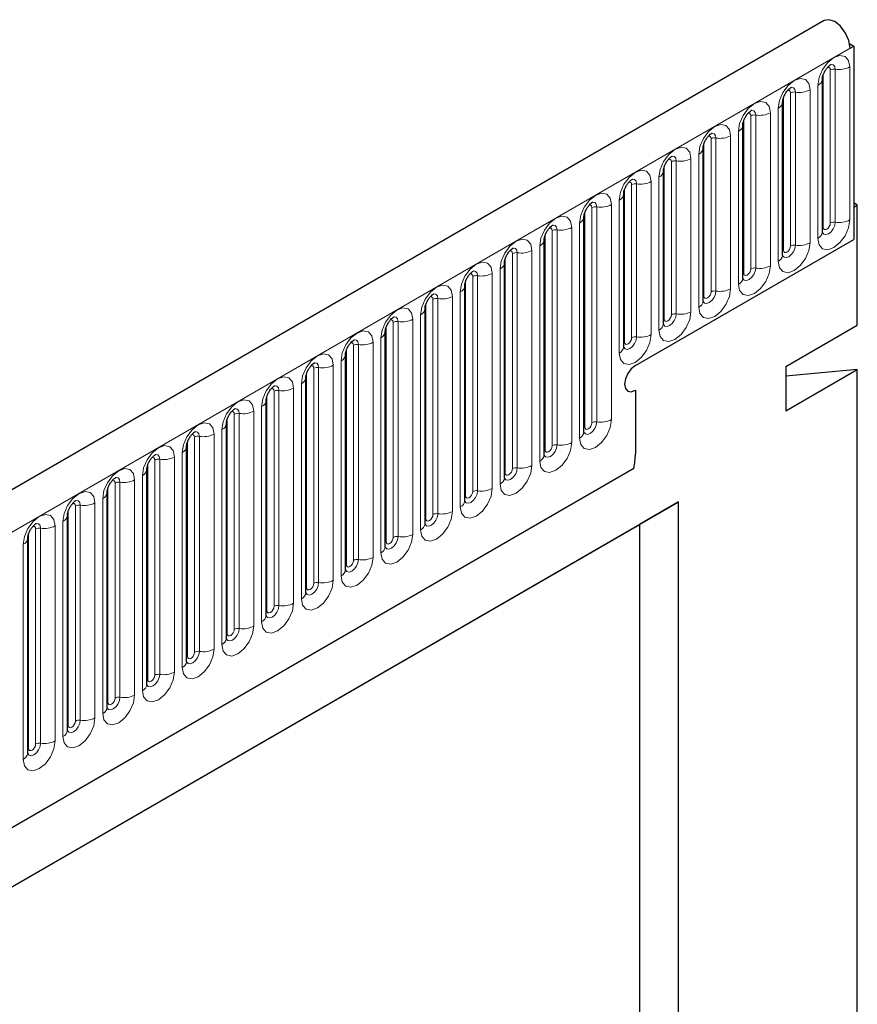
# Model space of a CAD drawing. Units: millimetres. Extents: x 0 to 420, y 0 to 297.
# Drawn here: x 155 to 165, y 84 to 96 of the extents above; entities that cross this region are included whole.
import ezdxf

# ---------------------------------------------------------------- set-up
doc = ezdxf.new("R2010")
doc.units = ezdxf.units.MM

msp = doc.modelspace()

# ---------------------------------------------------------------- linework, layer by layer
at = {"color": 7, "linetype": 'Continuous', "lineweight": 25}
for p, q in [((164.5531, 96.3352), (76.3416, 45.4117)), ((164.8685, 96.0508), (164.9179, 96.0222)), ((164.8737, 95.9967), (164.9179, 96.0222)), ((164.9179, 96.0222), (164.9179, 93.6364)), ((164.5303, 93.7254), (164.5303, 95.6136)), ((164.0397, 93.4422), (164.0397, 95.3304)), ((163.5492, 93.159), (163.5492, 95.0472)), ((163.0586, 92.8758), (163.0586, 94.764)), ((162.5681, 92.5926), (162.5681, 94.4808)), ((162.0775, 92.3094), (162.0775, 94.1976)), ((164.9621, 94.06), (164.9179, 94.0855)), ((164.9179, 94.0344), (164.9621, 94.06)), ((164.9621, 92.5774), (164.9621, 94.06)), ((164.9179, 94.0344), (164.9179, 93.6364)), ((161.587, 91.2607), (161.587, 93.9145)), ((161.0964, 90.9775), (161.0964, 93.6313)), ((162.2221, 92.0801), (164.9179, 93.6364)), ((160.6059, 90.6943), (160.6059, 93.3481)), ((160.1153, 90.4111), (160.1153, 93.0649)), ((159.6247, 90.1279), (159.6247, 92.7817)), ((159.1342, 89.8447), (159.1342, 92.4985)), ((164.0783, 92.0671), (164.9621, 92.5774)), ((158.6436, 89.5615), (158.6436, 92.2153)), ((164.0783, 92.0671), (164.0783, 91.5186)), ((164.0783, 91.5186), (164.9621, 92.0288)), ((164.9621, 92.0288), (164.0783, 91.9498)), ((164.9621, 76.1246), (164.9621, 92.0288)), ((158.1531, 89.2784), (158.1531, 91.9321)), ((162.2221, 91.7739), (162.2221, 90.9882)), ((157.6625, 88.9952), (157.6625, 91.6489)), ((157.172, 88.712), (157.172, 91.3657)), ((156.6814, 88.4288), (156.6814, 91.0825)), ((79.3331, 42.9739), (162.2028, 90.8136)), ((156.1909, 88.1456), (156.1909, 90.7993)), ((152.4402, 84.4428), (162.7524, 90.3959)), ((155.7003, 87.8624), (155.7003, 90.5162)), ((162.7524, 90.3959), (162.2718, 90.1184)), ((162.7524, 69.4721), (162.7524, 90.3959)), ((155.2097, 87.5792), (155.2097, 90.233)), ((152.4402, 84.4427), (162.2718, 90.1184)), ((162.2718, 90.1184), (162.2718, 76.0841)), ((154.7192, 87.296), (154.7192, 89.9498))]:
    msp.add_line(p, q, dxfattribs=at)
at = {"color": 8, "linetype": 'Continuous', "lineweight": 18}
for p, q in [((76.6622, 45.0732), (164.8737, 95.9967)), ((164.87, 93.8766), (164.87, 95.7649)), ((164.5401, 93.7882), (164.5401, 95.6765)), ((164.6285, 93.8392), (164.6285, 95.7275)), ((164.6888, 95.7368), (164.6888, 93.8486)), ((164.4754, 95.5371), (164.4754, 93.6488)), ((164.0495, 93.505), (164.0495, 95.3933)), ((164.1379, 93.5561), (164.1379, 95.4443)), ((164.1983, 95.4536), (164.1983, 93.5654)), ((164.3794, 93.5934), (164.3794, 95.4817)), ((163.6474, 93.2729), (163.6474, 95.1611)), ((163.7077, 95.1705), (163.7077, 93.2822)), ((163.8888, 93.3102), (163.8888, 95.1985)), ((163.9848, 95.2539), (163.9848, 93.3656)), ((163.559, 93.2218), (163.559, 95.1101)), ((163.3983, 93.027), (163.3983, 94.9153)), ((163.4943, 94.9707), (163.4943, 93.0824)), ((163.0684, 92.9386), (163.0684, 94.8269)), ((163.1568, 92.9897), (163.1568, 94.8779)), ((163.2172, 94.8873), (163.2172, 92.999)), ((163.0037, 94.6875), (163.0037, 92.7992)), ((162.5779, 92.6555), (162.5779, 94.5437)), ((162.6663, 92.7065), (162.6663, 94.5947)), ((162.7266, 94.6041), (162.7266, 92.7158)), ((162.9077, 92.7438), (162.9077, 94.6321)), ((162.1757, 92.4233), (162.1757, 94.3115)), ((162.2361, 94.3209), (162.2361, 92.4326)), ((162.4172, 92.4606), (162.4172, 94.3489)), ((162.5132, 94.4043), (162.5132, 92.5161)), ((162.0873, 92.3723), (162.0873, 94.2605)), ((161.9266, 91.4119), (161.9266, 94.0657)), ((162.0226, 94.1211), (162.0226, 92.2329)), ((161.5968, 91.3236), (161.5968, 93.9773)), ((161.6851, 91.3746), (161.6851, 94.0283)), ((161.7455, 94.0377), (161.7455, 91.3839)), ((161.532, 93.8379), (161.532, 91.1842)), ((161.1062, 91.0404), (161.1062, 93.6941)), ((161.1946, 91.0914), (161.1946, 93.7452)), ((161.255, 93.7545), (161.255, 91.1007)), ((161.4361, 91.1288), (161.4361, 93.7825)), ((161.0415, 93.5547), (161.0415, 90.901)), ((160.704, 90.8082), (160.704, 93.462)), ((160.7644, 93.4713), (160.7644, 90.8175)), ((160.9455, 90.8456), (160.9455, 93.4993)), ((160.6156, 90.7572), (160.6156, 93.4109)), ((160.455, 90.5624), (160.455, 93.2161)), ((160.5509, 93.2715), (160.5509, 90.6178)), ((160.1251, 90.474), (160.1251, 93.1277)), ((160.2135, 90.525), (160.2135, 93.1788)), ((160.2738, 93.1881), (160.2738, 90.5344)), ((160.0604, 92.9883), (160.0604, 90.3346)), ((159.6345, 90.1908), (159.6345, 92.8446)), ((159.7229, 90.2418), (159.7229, 92.8956)), ((159.7833, 92.9049), (159.7833, 90.2512)), ((159.9644, 90.2792), (159.9644, 92.9329)), ((159.5698, 92.7052), (159.5698, 90.0514)), ((159.2324, 89.9586), (159.2324, 92.6124)), ((159.2927, 92.6217), (159.2927, 89.968)), ((159.4738, 89.996), (159.4738, 92.6497)), ((159.144, 89.9076), (159.144, 92.5614)), ((158.9833, 89.7128), (158.9833, 92.3666)), ((159.0793, 92.422), (159.0793, 89.7682)), ((158.6534, 89.6244), (158.6534, 92.2782)), ((158.7418, 89.6754), (158.7418, 92.3292)), ((158.8022, 92.3385), (158.8022, 89.6848)), ((158.5887, 92.1388), (158.5887, 89.485)), ((158.1629, 89.3412), (158.1629, 91.995)), ((158.2513, 89.3922), (158.2513, 92.046)), ((158.3116, 92.0553), (158.3116, 89.4016)), ((158.4927, 89.4296), (158.4927, 92.0834)), ((158.0982, 91.8556), (158.0982, 89.2018)), ((157.7607, 89.1091), (157.7607, 91.7628)), ((157.8211, 91.7722), (157.8211, 89.1184)), ((158.0022, 89.1464), (158.0022, 91.8002)), ((157.6723, 89.058), (157.6723, 91.7118)), ((157.3305, 91.489), (157.3305, 88.8352)), ((157.5116, 88.8632), (157.5116, 91.517)), ((157.6076, 91.5724), (157.6076, 88.9186)), ((157.1818, 88.7748), (157.1818, 91.4286)), ((157.2701, 88.8259), (157.2701, 91.4796)), ((157.117, 91.2892), (157.117, 88.6354)), ((156.6912, 88.4916), (156.6912, 91.1454)), ((156.7796, 88.5427), (156.7796, 91.1964)), ((156.84, 91.2058), (156.84, 88.552)), ((157.0211, 88.58), (157.0211, 91.2338)), ((156.6265, 91.006), (156.6265, 88.3522)), ((156.289, 88.2595), (156.289, 90.9132)), ((156.3494, 90.9226), (156.3494, 88.2688)), ((156.5305, 88.2968), (156.5305, 90.9506)), ((79.3331, 42.9739), (162.2028, 90.8136)), ((156.2006, 88.2085), (156.2006, 90.8622)), ((155.8588, 90.6394), (155.8588, 87.9856)), ((156.04, 88.0136), (156.04, 90.6674)), ((156.1359, 90.7228), (156.1359, 88.0691)), ((155.7101, 87.9253), (155.7101, 90.579)), ((155.7985, 87.9763), (155.7985, 90.63)), ((155.6454, 90.4396), (155.6454, 87.7859)), ((155.2195, 87.6421), (155.2195, 90.2958)), ((155.3079, 87.6931), (155.3079, 90.3469)), ((155.3683, 90.3562), (155.3683, 87.7024)), ((155.5494, 87.7305), (155.5494, 90.3842)), ((155.1548, 90.1564), (155.1548, 87.5027)), ((154.8174, 87.4099), (154.8174, 90.0637)), ((154.8777, 90.073), (154.8777, 87.4192)), ((155.0588, 87.4473), (155.0588, 90.101)), ((154.729, 87.3589), (154.729, 90.0126)), ((154.6643, 89.8732), (154.6643, 87.2195))]:
    msp.add_line(p, q, dxfattribs=at)
at = {"color": 7, "linetype": 'Continuous', "lineweight": 25, "flags": 128}
for points in [[(164.8737, 95.9967), (164.8593, 96.0885), (164.8181, 96.1829), (164.7565, 96.2653), (164.6841, 96.3231), (164.6119, 96.3472), (164.5531, 96.3352)], [(162.2221, 92.0801), (162.1714, 92.0392), (162.1283, 91.9811), (162.0996, 91.9149), (162.0895, 91.8505), (162.0996, 91.7977), (162.1283, 91.7646), (162.1714, 91.7563), (162.2221, 91.7739)], [(162.2221, 92.0801), (162.1714, 92.0392), (162.1283, 91.9811), (162.0996, 91.9149), (162.0895, 91.8505), (162.0996, 91.7977), (162.1283, 91.7646), (162.1714, 91.7563), (162.2221, 91.7739)]]:
    msp.add_lwpolyline(points, dxfattribs=at)
at = {"color": 8, "linetype": 'Continuous', "lineweight": 18, "flags": 128}
for points in [[(164.87, 95.7649), (164.8549, 95.8434), (164.8122, 95.8926), (164.7482, 95.905), (164.6727, 95.8788), (164.5972, 95.8179), (164.5332, 95.7315), (164.4904, 95.6329), (164.4754, 95.5371)], [(164.5931, 95.7571), (164.6012, 95.7589), (164.6155, 95.7561), (164.6251, 95.7451), (164.6285, 95.7275)], [(164.6351, 95.7951), (164.6379, 95.7954), (164.6647, 95.7902), (164.6826, 95.7697), (164.6888, 95.7368)], [(164.3794, 95.4817), (164.3644, 95.5602), (164.3216, 95.6094), (164.2576, 95.6218), (164.1821, 95.5956), (164.1066, 95.5347), (164.0426, 95.4483), (163.9998, 95.3497), (163.9848, 95.2539)], [(164.1445, 95.5119), (164.1474, 95.5122), (164.1741, 95.507), (164.192, 95.4865), (164.1983, 95.4536)], [(164.1025, 95.4739), (164.1106, 95.4757), (164.125, 95.4729), (164.1346, 95.4619), (164.1379, 95.4443)], [(163.8888, 95.1985), (163.8738, 95.277), (163.8311, 95.3262), (163.7671, 95.3386), (163.6916, 95.3124), (163.6161, 95.2515), (163.5521, 95.1651), (163.5093, 95.0665), (163.4943, 94.9707)], [(163.612, 95.1907), (163.6201, 95.1925), (163.6344, 95.1897), (163.644, 95.1787), (163.6474, 95.1611)], [(163.654, 95.2287), (163.6568, 95.229), (163.6836, 95.2238), (163.7015, 95.2033), (163.7077, 95.1705)], [(163.3983, 94.9153), (163.3833, 94.9938), (163.3405, 95.043), (163.2765, 95.0554), (163.201, 95.0292), (163.1255, 94.9683), (163.0615, 94.8819), (163.0187, 94.7833), (163.0037, 94.6875)], [(163.1214, 94.9075), (163.1295, 94.9093), (163.1439, 94.9065), (163.1534, 94.8955), (163.1568, 94.8779)], [(163.1634, 94.9455), (163.1663, 94.9459), (163.193, 94.9407), (163.2109, 94.9201), (163.2172, 94.8873)], [(162.9077, 94.6321), (162.8927, 94.7106), (162.8499, 94.7598), (162.7859, 94.7723), (162.7104, 94.746), (162.6349, 94.6851), (162.5709, 94.5988), (162.5282, 94.5002), (162.5132, 94.4043)], [(162.6729, 94.6623), (162.6757, 94.6627), (162.7025, 94.6575), (162.7203, 94.6369), (162.7266, 94.6041)], [(162.6309, 94.6243), (162.639, 94.6261), (162.6533, 94.6233), (162.6629, 94.6123), (162.6663, 94.5947)], [(162.4172, 94.3489), (162.4022, 94.4274), (162.3594, 94.4766), (162.2954, 94.4891), (162.2199, 94.4628), (162.1444, 94.4019), (162.0804, 94.3156), (162.0376, 94.217), (162.0226, 94.1211)], [(162.1403, 94.3411), (162.1484, 94.3429), (162.1628, 94.3402), (162.1723, 94.3291), (162.1757, 94.3115)], [(162.1823, 94.3791), (162.1852, 94.3795), (162.2119, 94.3743), (162.2298, 94.3537), (162.2361, 94.3209)], [(161.9266, 94.0657), (161.9116, 94.1442), (161.8688, 94.1934), (161.8048, 94.2059), (161.7293, 94.1796), (161.6538, 94.1187), (161.5898, 94.0324), (161.5471, 93.9338), (161.532, 93.8379)], [(161.6497, 94.0579), (161.6579, 94.0597), (161.6722, 94.057), (161.6818, 94.0459), (161.6851, 94.0283)], [(161.6917, 94.0959), (161.6946, 94.0963), (161.7214, 94.0911), (161.7392, 94.0705), (161.7455, 94.0377)], [(161.4361, 93.7825), (161.421, 93.861), (161.3783, 93.9102), (161.3143, 93.9227), (161.2388, 93.8964), (161.1633, 93.8355), (161.0993, 93.7492), (161.0565, 93.6506), (161.0415, 93.5547)], [(161.2012, 93.8127), (161.204, 93.8131), (161.2308, 93.8079), (161.2487, 93.7873), (161.255, 93.7545)], [(164.4754, 93.6488), (164.4904, 93.5703), (164.5332, 93.5211), (164.5972, 93.5086), (164.6727, 93.5349), (164.7482, 93.5958), (164.8122, 93.6821), (164.8549, 93.7807), (164.87, 93.8766)], [(164.6888, 93.8486), (164.6826, 93.8085), (164.6647, 93.7673), (164.6379, 93.7312), (164.6064, 93.7057), (164.5748, 93.6948), (164.5481, 93.7), (164.5302, 93.7206), (164.5293, 93.7226)], [(164.5401, 93.7882), (164.5434, 93.7706), (164.553, 93.7596), (164.5674, 93.7568), (164.5843, 93.7627), (164.6012, 93.7763), (164.6155, 93.7957), (164.6251, 93.8178), (164.6285, 93.8392)], [(161.1592, 93.7747), (161.1673, 93.7766), (161.1816, 93.7738), (161.1912, 93.7627), (161.1946, 93.7452)], [(164.5303, 93.7809), (164.5347, 93.7847), (164.5401, 93.7882)], [(160.9455, 93.4993), (160.9305, 93.5778), (160.8877, 93.6271), (160.8237, 93.6395), (160.7482, 93.6132), (160.6727, 93.5523), (160.6087, 93.466), (160.566, 93.3674), (160.5509, 93.2715)], [(163.9848, 93.3656), (163.9998, 93.2871), (164.0426, 93.2379), (164.1066, 93.2255), (164.1821, 93.2517), (164.2576, 93.3126), (164.3216, 93.399), (164.3644, 93.4976), (164.3794, 93.5934)], [(164.1983, 93.5654), (164.192, 93.5253), (164.1741, 93.4841), (164.1474, 93.448), (164.1158, 93.4226), (164.0843, 93.4116), (164.0575, 93.4168), (164.0396, 93.4374), (164.0387, 93.4394)], [(164.0495, 93.505), (164.0529, 93.4874), (164.0625, 93.4764), (164.0768, 93.4736), (164.0937, 93.4795), (164.1106, 93.4932), (164.125, 93.5125), (164.1346, 93.5346), (164.1379, 93.5561)], [(160.6686, 93.4915), (160.6767, 93.4934), (160.6911, 93.4906), (160.7007, 93.4796), (160.704, 93.462)], [(160.7106, 93.5295), (160.7135, 93.5299), (160.7402, 93.5247), (160.7581, 93.5041), (160.7644, 93.4713)], [(164.0397, 93.4977), (164.0441, 93.5015), (164.0495, 93.505)], [(160.455, 93.2161), (160.4399, 93.2946), (160.3972, 93.3439), (160.3332, 93.3563), (160.2577, 93.3301), (160.1822, 93.2691), (160.1182, 93.1828), (160.0754, 93.0842), (160.0604, 92.9883)], [(160.1781, 93.2084), (160.1862, 93.2102), (160.2005, 93.2074), (160.2101, 93.1964), (160.2135, 93.1788)], [(160.2201, 93.2464), (160.2229, 93.2467), (160.2497, 93.2415), (160.2676, 93.2209), (160.2738, 93.1881)], [(163.4943, 93.0824), (163.5093, 93.0039), (163.5521, 92.9547), (163.6161, 92.9423), (163.6916, 92.9685), (163.7671, 93.0294), (163.8311, 93.1158), (163.8738, 93.2144), (163.8888, 93.3102)], [(163.7077, 93.2822), (163.7015, 93.2421), (163.6836, 93.2009), (163.6568, 93.1648), (163.6253, 93.1394), (163.5937, 93.1284), (163.567, 93.1336), (163.5491, 93.1542), (163.5482, 93.1562)], [(163.5492, 93.2145), (163.5536, 93.2183), (163.559, 93.2218)], [(163.559, 93.2218), (163.5623, 93.2043), (163.5719, 93.1932), (163.5863, 93.1904), (163.6032, 93.1963), (163.6201, 93.21), (163.6344, 93.2293), (163.644, 93.2514), (163.6474, 93.2729)], [(159.9644, 92.9329), (159.9494, 93.0114), (159.9066, 93.0607), (159.8426, 93.0731), (159.7671, 93.0469), (159.6916, 92.9859), (159.6276, 92.8996), (159.5848, 92.801), (159.5698, 92.7052)], [(159.7295, 92.9632), (159.7324, 92.9635), (159.7591, 92.9583), (159.777, 92.9377), (159.7833, 92.9049)], [(163.0037, 92.7992), (163.0187, 92.7207), (163.0615, 92.6715), (163.1255, 92.6591), (163.201, 92.6853), (163.2765, 92.7462), (163.3405, 92.8326), (163.3833, 92.9312), (163.3983, 93.027)], [(163.2172, 92.999), (163.2109, 92.9589), (163.193, 92.9177), (163.1663, 92.8816), (163.1347, 92.8562), (163.1031, 92.8452), (163.0764, 92.8504), (163.0585, 92.871), (163.0576, 92.873)], [(163.0684, 92.9386), (163.0718, 92.9211), (163.0814, 92.91), (163.0957, 92.9072), (163.1126, 92.9131), (163.1295, 92.9268), (163.1439, 92.9461), (163.1534, 92.9682), (163.1568, 92.9897)], [(159.6875, 92.9252), (159.6956, 92.927), (159.71, 92.9242), (159.7196, 92.9132), (159.7229, 92.8956)], [(163.0586, 92.9313), (163.063, 92.9351), (163.0684, 92.9386)], [(159.4738, 92.6497), (159.4588, 92.7283), (159.4161, 92.7775), (159.3521, 92.7899), (159.2766, 92.7637), (159.2011, 92.7027), (159.1371, 92.6164), (159.0943, 92.5178), (159.0793, 92.422)], [(162.5132, 92.5161), (162.5282, 92.4375), (162.5709, 92.3883), (162.6349, 92.3759), (162.7104, 92.4021), (162.7859, 92.463), (162.8499, 92.5494), (162.8927, 92.648), (162.9077, 92.7438)], [(162.7266, 92.7158), (162.7203, 92.6758), (162.7025, 92.6345), (162.6757, 92.5984), (162.6442, 92.573), (162.6126, 92.562), (162.5858, 92.5672), (162.568, 92.5878), (162.5671, 92.5898)], [(162.5779, 92.6555), (162.5812, 92.6379), (162.5908, 92.6268), (162.6051, 92.6241), (162.6221, 92.6299), (162.639, 92.6436), (162.6533, 92.6629), (162.6629, 92.685), (162.6663, 92.7065)], [(159.197, 92.642), (159.2051, 92.6438), (159.2194, 92.641), (159.229, 92.63), (159.2324, 92.6124)], [(159.239, 92.68), (159.2418, 92.6803), (159.2686, 92.6751), (159.2865, 92.6545), (159.2927, 92.6217)], [(162.5681, 92.6481), (162.5725, 92.6519), (162.5779, 92.6555)], [(158.9833, 92.3666), (158.9683, 92.4451), (158.9255, 92.4943), (158.8615, 92.5067), (158.786, 92.4805), (158.7105, 92.4196), (158.6465, 92.3332), (158.6037, 92.2346), (158.5887, 92.1388)], [(158.7064, 92.3588), (158.7145, 92.3606), (158.7289, 92.3578), (158.7384, 92.3468), (158.7418, 92.3292)], [(158.7484, 92.3968), (158.7513, 92.3971), (158.778, 92.3919), (158.7959, 92.3714), (158.8022, 92.3385)], [(162.0226, 92.2329), (162.0376, 92.1543), (162.0804, 92.1051), (162.1444, 92.0927), (162.2199, 92.1189), (162.2954, 92.1799), (162.3594, 92.2662), (162.4022, 92.3648), (162.4172, 92.4606)], [(162.2361, 92.4326), (162.2298, 92.3926), (162.2119, 92.3513), (162.1852, 92.3153), (162.1536, 92.2898), (162.122, 92.2788), (162.0953, 92.284), (162.0774, 92.3046), (162.0765, 92.3067)], [(162.0775, 92.3649), (162.0819, 92.3687), (162.0873, 92.3723)], [(162.0873, 92.3723), (162.0907, 92.3547), (162.1003, 92.3437), (162.1146, 92.3409), (162.1315, 92.3467), (162.1484, 92.3604), (162.1628, 92.3797), (162.1723, 92.4018), (162.1757, 92.4233)], [(158.4927, 92.0834), (158.4777, 92.1619), (158.4349, 92.2111), (158.3709, 92.2235), (158.2954, 92.1973), (158.2199, 92.1364), (158.1559, 92.05), (158.1132, 91.9514), (158.0982, 91.8556)], [(158.2579, 92.1136), (158.2607, 92.1139), (158.2875, 92.1087), (158.3053, 92.0882), (158.3116, 92.0553)], [(158.2159, 92.0756), (158.224, 92.0774), (158.2383, 92.0746), (158.2479, 92.0636), (158.2513, 92.046)], [(158.0022, 91.8002), (157.9872, 91.8787), (157.9444, 91.9279), (157.8804, 91.9403), (157.8049, 91.9141), (157.7294, 91.8532), (157.6654, 91.7668), (157.6226, 91.6682), (157.6076, 91.5724)], [(157.7253, 91.7924), (157.7334, 91.7942), (157.7478, 91.7914), (157.7573, 91.7804), (157.7607, 91.7628)], [(157.7673, 91.8304), (157.7702, 91.8307), (157.7969, 91.8255), (157.8148, 91.805), (157.8211, 91.7722)], [(157.5116, 91.517), (157.4966, 91.5955), (157.4538, 91.6447), (157.3898, 91.6571), (157.3143, 91.6309), (157.2388, 91.57), (157.1748, 91.4836), (157.1321, 91.385), (157.117, 91.2892)], [(157.2348, 91.5092), (157.2429, 91.511), (157.2572, 91.5082), (157.2668, 91.4972), (157.2701, 91.4796)], [(157.2767, 91.5472), (157.2796, 91.5476), (157.3064, 91.5424), (157.3242, 91.5218), (157.3305, 91.489)], [(157.0211, 91.2338), (157.0061, 91.3123), (156.9633, 91.3615), (156.8993, 91.374), (156.8238, 91.3477), (156.7483, 91.2868), (156.6843, 91.2005), (156.6415, 91.1019), (156.6265, 91.006)], [(161.532, 91.1842), (161.5471, 91.1056), (161.5898, 91.0564), (161.6538, 91.044), (161.7293, 91.0702), (161.8048, 91.1312), (161.8688, 91.2175), (161.9116, 91.3161), (161.9266, 91.4119)], [(161.7455, 91.3839), (161.7392, 91.3439), (161.7214, 91.3026), (161.6946, 91.2666), (161.663, 91.2411), (161.6315, 91.2301), (161.6047, 91.2353), (161.5869, 91.2559), (161.586, 91.258)], [(161.5968, 91.3236), (161.6001, 91.306), (161.6097, 91.295), (161.624, 91.2922), (161.6409, 91.298), (161.6579, 91.3117), (161.6722, 91.331), (161.6818, 91.3531), (161.6851, 91.3746)], [(156.7862, 91.264), (156.789, 91.2644), (156.8158, 91.2592), (156.8337, 91.2386), (156.84, 91.2058)], [(161.587, 91.3162), (161.5914, 91.32), (161.5968, 91.3236)], [(156.7442, 91.226), (156.7523, 91.2278), (156.7666, 91.225), (156.7762, 91.214), (156.7796, 91.1964)], [(161.0415, 90.901), (161.0565, 90.8225), (161.0993, 90.7732), (161.1633, 90.7608), (161.2388, 90.787), (161.3143, 90.848), (161.3783, 90.9343), (161.421, 91.0329), (161.4361, 91.1288)], [(156.5305, 90.9506), (156.5155, 91.0291), (156.4727, 91.0783), (156.4087, 91.0908), (156.3332, 91.0645), (156.2577, 91.0036), (156.1937, 90.9173), (156.151, 90.8187), (156.1359, 90.7228)], [(161.255, 91.1007), (161.2487, 91.0607), (161.2308, 91.0195), (161.204, 90.9834), (161.1725, 90.9579), (161.1409, 90.9469), (161.1142, 90.9521), (161.0963, 90.9727), (161.0954, 90.9748)], [(161.0964, 91.033), (161.1008, 91.0368), (161.1062, 91.0404)], [(161.1062, 91.0404), (161.1096, 91.0228), (161.1191, 91.0118), (161.1335, 91.009), (161.1504, 91.0149), (161.1673, 91.0285), (161.1816, 91.0478), (161.1912, 91.0699), (161.1946, 91.0914)], [(156.2536, 90.9428), (156.2617, 90.9446), (156.2761, 90.9419), (156.2857, 90.9308), (156.289, 90.9132)], [(156.2956, 90.9808), (156.2985, 90.9812), (156.3252, 90.976), (156.3431, 90.9554), (156.3494, 90.9226)], [(156.04, 90.6674), (156.0249, 90.7459), (155.9822, 90.7951), (155.9182, 90.8076), (155.8427, 90.7813), (155.7672, 90.7204), (155.7032, 90.6341), (155.6604, 90.5355), (155.6454, 90.4396)], [(160.5509, 90.6178), (160.566, 90.5393), (160.6087, 90.49), (160.6727, 90.4776), (160.7482, 90.5038), (160.8237, 90.5648), (160.8877, 90.6511), (160.9305, 90.7497), (160.9455, 90.8456)], [(160.7644, 90.8175), (160.7581, 90.7775), (160.7402, 90.7363), (160.7135, 90.7002), (160.6819, 90.6747), (160.6504, 90.6637), (160.6236, 90.6689), (160.6057, 90.6895), (160.6049, 90.6916)], [(160.6156, 90.7572), (160.619, 90.7396), (160.6286, 90.7286), (160.6429, 90.7258), (160.6598, 90.7317), (160.6767, 90.7453), (160.6911, 90.7646), (160.7007, 90.7867), (160.704, 90.8082)], [(155.7631, 90.6596), (155.7712, 90.6614), (155.7855, 90.6587), (155.7951, 90.6476), (155.7985, 90.63)], [(155.8051, 90.6976), (155.8079, 90.698), (155.8347, 90.6928), (155.8526, 90.6722), (155.8588, 90.6394)], [(160.6059, 90.7499), (160.6103, 90.7536), (160.6156, 90.7572)], [(155.5494, 90.3842), (155.5344, 90.4627), (155.4916, 90.5119), (155.4276, 90.5244), (155.3521, 90.4981), (155.2766, 90.4372), (155.2126, 90.3509), (155.1698, 90.2523), (155.1548, 90.1564)], [(160.0604, 90.3346), (160.0754, 90.2561), (160.1182, 90.2069), (160.1822, 90.1944), (160.2577, 90.2207), (160.3332, 90.2816), (160.3972, 90.3679), (160.4399, 90.4665), (160.455, 90.5624)], [(160.2738, 90.5344), (160.2676, 90.4943), (160.2497, 90.4531), (160.2229, 90.417), (160.1914, 90.3915), (160.1598, 90.3805), (160.1331, 90.3857), (160.1152, 90.4063), (160.1143, 90.4084)], [(160.1251, 90.474), (160.1284, 90.4564), (160.138, 90.4454), (160.1524, 90.4426), (160.1693, 90.4485), (160.1862, 90.4621), (160.2005, 90.4815), (160.2101, 90.5035), (160.2135, 90.525)], [(155.3145, 90.4144), (155.3174, 90.4148), (155.3441, 90.4096), (155.362, 90.389), (155.3683, 90.3562)], [(160.1153, 90.4667), (160.1197, 90.4704), (160.1251, 90.474)], [(155.2725, 90.3764), (155.2806, 90.3783), (155.295, 90.3755), (155.3046, 90.3644), (155.3079, 90.3469)], [(159.5698, 90.0514), (159.5848, 89.9729), (159.6276, 89.9237), (159.6916, 89.9112), (159.7671, 89.9375), (159.8426, 89.9984), (159.9066, 90.0847), (159.9494, 90.1833), (159.9644, 90.2792)], [(155.0588, 90.101), (155.0438, 90.1795), (155.0011, 90.2288), (154.9371, 90.2412), (154.8616, 90.2149), (154.7861, 90.154), (154.7221, 90.0677), (154.6793, 89.9691), (154.6643, 89.8732)], [(159.7833, 90.2512), (159.777, 90.2111), (159.7591, 90.1699), (159.7324, 90.1338), (159.7008, 90.1083), (159.6693, 90.0974), (159.6425, 90.1026), (159.6246, 90.1231), (159.6237, 90.1252)], [(159.6247, 90.1835), (159.6291, 90.1873), (159.6345, 90.1908)], [(159.6345, 90.1908), (159.6379, 90.1732), (159.6475, 90.1622), (159.6618, 90.1594), (159.6787, 90.1653), (159.6956, 90.1789), (159.71, 90.1983), (159.7196, 90.2204), (159.7229, 90.2418)], [(154.782, 90.0932), (154.7901, 90.0951), (154.8044, 90.0923), (154.814, 90.0813), (154.8174, 90.0637)], [(154.824, 90.1312), (154.8268, 90.1316), (154.8536, 90.1264), (154.8715, 90.1058), (154.8777, 90.073)], [(159.0793, 89.7682), (159.0943, 89.6897), (159.1371, 89.6405), (159.2011, 89.628), (159.2766, 89.6543), (159.3521, 89.7152), (159.4161, 89.8015), (159.4588, 89.9001), (159.4738, 89.996)], [(159.2927, 89.968), (159.2865, 89.9279), (159.2686, 89.8867), (159.2418, 89.8506), (159.2103, 89.8251), (159.1787, 89.8142), (159.152, 89.8194), (159.1341, 89.8399), (159.1332, 89.842)], [(159.144, 89.9076), (159.1473, 89.89), (159.1569, 89.879), (159.1713, 89.8762), (159.1882, 89.8821), (159.2051, 89.8957), (159.2194, 89.9151), (159.229, 89.9372), (159.2324, 89.9586)], [(159.1342, 89.9003), (159.1386, 89.9041), (159.144, 89.9076)], [(158.5887, 89.485), (158.6037, 89.4065), (158.6465, 89.3573), (158.7105, 89.3448), (158.786, 89.3711), (158.8615, 89.432), (158.9255, 89.5183), (158.9683, 89.6169), (158.9833, 89.7128)], [(158.8022, 89.6848), (158.7959, 89.6447), (158.778, 89.6035), (158.7513, 89.5674), (158.7197, 89.5419), (158.6882, 89.531), (158.6614, 89.5362), (158.6435, 89.5567), (158.6426, 89.5588)], [(158.6534, 89.6244), (158.6568, 89.6068), (158.6664, 89.5958), (158.6807, 89.593), (158.6976, 89.5989), (158.7145, 89.6125), (158.7289, 89.6319), (158.7384, 89.654), (158.7418, 89.6754)], [(158.6436, 89.6171), (158.648, 89.6209), (158.6534, 89.6244)], [(158.0982, 89.2018), (158.1132, 89.1233), (158.1559, 89.0741), (158.2199, 89.0616), (158.2954, 89.0879), (158.3709, 89.1488), (158.4349, 89.2352), (158.4777, 89.3338), (158.4927, 89.4296)], [(158.3116, 89.4016), (158.3053, 89.3615), (158.2875, 89.3203), (158.2607, 89.2842), (158.2292, 89.2588), (158.1976, 89.2478), (158.1708, 89.253), (158.153, 89.2736), (158.1521, 89.2756)], [(158.1531, 89.3339), (158.1575, 89.3377), (158.1629, 89.3412)], [(158.1629, 89.3412), (158.1662, 89.3236), (158.1758, 89.3126), (158.1901, 89.3098), (158.2071, 89.3157), (158.224, 89.3294), (158.2383, 89.3487), (158.2479, 89.3708), (158.2513, 89.3922)], [(157.6076, 88.9186), (157.6226, 88.8401), (157.6654, 88.7909), (157.7294, 88.7785), (157.8049, 88.8047), (157.8804, 88.8656), (157.9444, 88.952), (157.9872, 89.0506), (158.0022, 89.1464)], [(157.8211, 89.1184), (157.8148, 89.0783), (157.7969, 89.0371), (157.7702, 89.001), (157.7386, 88.9756), (157.707, 88.9646), (157.6803, 88.9698), (157.6624, 88.9904), (157.6615, 88.9924)], [(157.6723, 89.058), (157.6757, 89.0404), (157.6853, 89.0294), (157.6996, 89.0266), (157.7165, 89.0325), (157.7334, 89.0462), (157.7478, 89.0655), (157.7573, 89.0876), (157.7607, 89.1091)], [(157.6625, 89.0507), (157.6669, 89.0545), (157.6723, 89.058)], [(157.117, 88.6354), (157.1321, 88.5569), (157.1748, 88.5077), (157.2388, 88.4953), (157.3143, 88.5215), (157.3898, 88.5824), (157.4538, 88.6688), (157.4966, 88.7674), (157.5116, 88.8632)], [(157.3305, 88.8352), (157.3242, 88.7951), (157.3064, 88.7539), (157.2796, 88.7178), (157.248, 88.6924), (157.2165, 88.6814), (157.1897, 88.6866), (157.1719, 88.7072), (157.171, 88.7092)], [(157.1818, 88.7748), (157.1851, 88.7573), (157.1947, 88.7462), (157.209, 88.7434), (157.2259, 88.7493), (157.2429, 88.763), (157.2572, 88.7823), (157.2668, 88.8044), (157.2701, 88.8259)], [(157.172, 88.7675), (157.1764, 88.7713), (157.1818, 88.7748)], [(156.6265, 88.3522), (156.6415, 88.2737), (156.6843, 88.2245), (156.7483, 88.2121), (156.8238, 88.2383), (156.8993, 88.2992), (156.9633, 88.3856), (157.0061, 88.4842), (157.0211, 88.58)], [(156.84, 88.552), (156.8337, 88.5119), (156.8158, 88.4707), (156.789, 88.4346), (156.7575, 88.4092), (156.7259, 88.3982), (156.6992, 88.4034), (156.6813, 88.424), (156.6804, 88.426)], [(156.6814, 88.4843), (156.6858, 88.4881), (156.6912, 88.4916)], [(156.6912, 88.4916), (156.6946, 88.4741), (156.7041, 88.463), (156.7185, 88.4603), (156.7354, 88.4661), (156.7523, 88.4798), (156.7666, 88.4991), (156.7762, 88.5212), (156.7796, 88.5427)], [(156.1359, 88.0691), (156.151, 87.9905), (156.1937, 87.9413), (156.2577, 87.9289), (156.3332, 87.9551), (156.4087, 88.0161), (156.4727, 88.1024), (156.5155, 88.201), (156.5305, 88.2968)], [(156.3494, 88.2688), (156.3431, 88.2288), (156.3252, 88.1875), (156.2985, 88.1515), (156.2669, 88.126), (156.2354, 88.115), (156.2086, 88.1202), (156.1907, 88.1408), (156.1899, 88.1429)], [(156.1909, 88.2011), (156.1953, 88.2049), (156.2006, 88.2085)], [(156.2006, 88.2085), (156.204, 88.1909), (156.2136, 88.1798), (156.2279, 88.1771), (156.2448, 88.1829), (156.2617, 88.1966), (156.2761, 88.2159), (156.2857, 88.238), (156.289, 88.2595)], [(155.6454, 87.7859), (155.6604, 87.7073), (155.7032, 87.6581), (155.7672, 87.6457), (155.8427, 87.6719), (155.9182, 87.7329), (155.9822, 87.8192), (156.0249, 87.9178), (156.04, 88.0136)], [(155.8588, 87.9856), (155.8526, 87.9456), (155.8347, 87.9043), (155.8079, 87.8683), (155.7764, 87.8428), (155.7448, 87.8318), (155.7181, 87.837), (155.7002, 87.8576), (155.6993, 87.8597)], [(155.7101, 87.9253), (155.7135, 87.9077), (155.723, 87.8967), (155.7374, 87.8939), (155.7543, 87.8997), (155.7712, 87.9134), (155.7855, 87.9327), (155.7951, 87.9548), (155.7985, 87.9763)], [(155.7003, 87.9179), (155.7047, 87.9217), (155.7101, 87.9253)], [(155.1548, 87.5027), (155.1698, 87.4242), (155.2126, 87.3749), (155.2766, 87.3625), (155.3521, 87.3887), (155.4276, 87.4497), (155.4916, 87.536), (155.5344, 87.6346), (155.5494, 87.7305)], [(155.3683, 87.7024), (155.362, 87.6624), (155.3441, 87.6212), (155.3174, 87.5851), (155.2858, 87.5596), (155.2543, 87.5486), (155.2275, 87.5538), (155.2096, 87.5744), (155.2087, 87.5765)], [(155.2097, 87.6347), (155.2141, 87.6385), (155.2195, 87.6421)], [(155.2195, 87.6421), (155.2229, 87.6245), (155.2325, 87.6135), (155.2468, 87.6107), (155.2637, 87.6166), (155.2806, 87.6302), (155.295, 87.6495), (155.3046, 87.6716), (155.3079, 87.6931)], [(154.6643, 87.2195), (154.6793, 87.141), (154.7221, 87.0917), (154.7861, 87.0793), (154.8616, 87.1056), (154.9371, 87.1665), (155.0011, 87.2528), (155.0438, 87.3514), (155.0588, 87.4473)], [(154.8777, 87.4192), (154.8715, 87.3792), (154.8536, 87.338), (154.8268, 87.3019), (154.7953, 87.2764), (154.7637, 87.2654), (154.737, 87.2706), (154.7191, 87.2912), (154.7182, 87.2933)], [(154.7192, 87.3516), (154.7236, 87.3553), (154.729, 87.3589)], [(154.729, 87.3589), (154.7323, 87.3413), (154.7419, 87.3303), (154.7563, 87.3275), (154.7732, 87.3334), (154.7901, 87.347), (154.8044, 87.3664), (154.814, 87.3884), (154.8174, 87.4099)]]:
    msp.add_lwpolyline(points, dxfattribs=at)
at = {"color": 8, "linetype": 'Continuous', "lineweight": 18}
for centre, radius, start, end in [((164.7377, 96.0205), 0.2878, 260.2289, 297.35717), ((164.6726, 95.6423), 0.0959, 80.2289, 117.35717), ((164.4413, 95.6193), 0.089, 292.48046, 357.42838), ((164.182, 95.3591), 0.0959, 80.2289, 117.35717), ((164.2471, 95.7373), 0.2878, 260.2289, 297.35717), ((163.9508, 95.3361), 0.089, 292.48046, 357.42838), ((163.6914, 95.0759), 0.0959, 80.2289, 117.35717), ((163.7566, 95.4541), 0.2878, 260.2289, 297.35717), ((163.4602, 95.0529), 0.089, 292.48046, 357.42838), ((163.266, 95.1709), 0.2878, 260.2289, 297.35717), ((163.2009, 94.7927), 0.0959, 80.2289, 117.35717), ((162.9697, 94.7698), 0.089, 292.48046, 357.42838), ((162.7103, 94.5095), 0.0959, 80.2289, 117.35717), ((162.7755, 94.8877), 0.2878, 260.2289, 297.35717), ((162.4791, 94.4866), 0.089, 292.48046, 357.42838), ((162.2198, 94.2263), 0.0959, 80.2289, 117.35717), ((162.2849, 94.6045), 0.2878, 260.2289, 297.35717), ((161.9886, 94.2034), 0.089, 292.48046, 357.42838), ((161.7944, 94.3213), 0.2878, 260.2289, 297.35717), ((161.7292, 93.9431), 0.0959, 80.2289, 117.35717), ((161.498, 93.9202), 0.089, 292.48046, 357.42838), ((164.6726, 93.754), 0.0959, 80.2289, 117.35717), ((164.7377, 94.1322), 0.2878, 260.2289, 297.35717), ((161.2387, 93.6599), 0.0959, 80.2289, 117.35717), ((161.3038, 94.0381), 0.2878, 260.2289, 297.35717), ((164.4361, 93.735), 0.0947, 294.52506, 354.1548), ((161.0075, 93.637), 0.089, 292.48046, 357.42838), ((164.182, 93.4708), 0.0959, 80.2289, 117.35717), ((164.2471, 93.849), 0.2878, 260.2289, 297.35717), ((160.7481, 93.3768), 0.0959, 80.2289, 117.35717), ((160.8132, 93.7549), 0.2878, 260.2289, 297.35717), ((163.9455, 93.4518), 0.0947, 294.52506, 354.1548), ((160.5169, 93.3538), 0.089, 292.48046, 357.42838), ((160.3227, 93.4718), 0.2878, 260.2289, 297.35717), ((163.6914, 93.1877), 0.0959, 80.2289, 117.35717), ((163.7566, 93.5658), 0.2878, 260.2289, 297.35717), ((160.2576, 93.0936), 0.0959, 80.2289, 117.35717), ((163.4549, 93.1686), 0.0947, 294.52506, 354.1548), ((160.0263, 93.0706), 0.089, 292.48046, 357.42838), ((163.2009, 92.9045), 0.0959, 80.2289, 117.35717), ((163.266, 93.2827), 0.2878, 260.2289, 297.35717), ((159.767, 92.8104), 0.0959, 80.2289, 117.35717), ((159.8321, 93.1886), 0.2878, 260.2289, 297.35717), ((162.9644, 92.8854), 0.0947, 294.52506, 354.1548), ((159.5358, 92.7874), 0.089, 292.48046, 357.42838), ((162.7103, 92.6213), 0.0959, 80.2289, 117.35717), ((162.7755, 92.9995), 0.2878, 260.2289, 297.35717), ((159.2765, 92.5272), 0.0959, 80.2289, 117.35717), ((159.3416, 92.9054), 0.2878, 260.2289, 297.35717), ((162.4738, 92.6022), 0.0947, 294.52506, 354.1548), ((159.0452, 92.5042), 0.089, 292.48046, 357.42838), ((158.7859, 92.244), 0.0959, 80.2289, 117.35717), ((158.851, 92.6222), 0.2878, 260.2289, 297.35717), ((162.2198, 92.3381), 0.0959, 80.2289, 117.35717), ((162.2849, 92.7163), 0.2878, 260.2289, 297.35717), ((161.9833, 92.319), 0.0947, 294.52506, 354.1548), ((158.5547, 92.221), 0.089, 292.48046, 357.42838), ((158.2953, 91.9608), 0.0959, 80.2289, 117.35717), ((158.3605, 92.339), 0.2878, 260.2289, 297.35717), ((158.0641, 91.9378), 0.089, 292.48046, 357.42838), ((157.8048, 91.6776), 0.0959, 80.2289, 117.35717), ((157.8699, 92.0558), 0.2878, 260.2289, 297.35717), ((157.5736, 91.6546), 0.089, 292.48046, 357.42838), ((157.3142, 91.3944), 0.0959, 80.2289, 117.35717), ((157.3794, 91.7726), 0.2878, 260.2289, 297.35717), ((157.083, 91.3715), 0.089, 292.48046, 357.42838), ((161.7292, 91.2894), 0.0959, 80.2289, 117.35717), ((161.7944, 91.6676), 0.2878, 260.2289, 297.35717), ((161.4927, 91.2703), 0.0947, 294.52506, 354.1548), ((156.8237, 91.1112), 0.0959, 80.2289, 117.35717), ((156.8888, 91.4894), 0.2878, 260.2289, 297.35717), ((161.3038, 91.3844), 0.2878, 260.2289, 297.35717), ((156.5925, 91.0883), 0.089, 292.48046, 357.42838), ((161.2387, 91.0062), 0.0959, 80.2289, 117.35717), ((156.3331, 90.828), 0.0959, 80.2289, 117.35717), ((156.3982, 91.2062), 0.2878, 260.2289, 297.35717), ((161.0022, 90.9872), 0.0947, 294.52506, 354.1548), ((156.1019, 90.8051), 0.089, 292.48046, 357.42838), ((160.7481, 90.723), 0.0959, 80.2289, 117.35717), ((160.8132, 91.1012), 0.2878, 260.2289, 297.35717), ((155.8426, 90.5448), 0.0959, 80.2289, 117.35717), ((155.9077, 90.923), 0.2878, 260.2289, 297.35717), ((160.5116, 90.704), 0.0947, 294.52506, 354.1548), ((155.6113, 90.5219), 0.089, 292.48046, 357.42838), ((160.2576, 90.4398), 0.0959, 80.2289, 117.35717), ((160.3227, 90.818), 0.2878, 260.2289, 297.35717), ((160.0211, 90.4208), 0.0947, 294.52506, 354.1548), ((155.352, 90.2616), 0.0959, 80.2289, 117.35717), ((155.4171, 90.6398), 0.2878, 260.2289, 297.35717), ((159.8321, 90.5348), 0.2878, 260.2289, 297.35717), ((155.1208, 90.2387), 0.089, 292.48046, 357.42838), ((159.767, 90.1566), 0.0959, 80.2289, 117.35717), ((154.8615, 89.9785), 0.0959, 80.2289, 117.35717), ((154.9266, 90.3567), 0.2878, 260.2289, 297.35717), ((159.5305, 90.1376), 0.0947, 294.52506, 354.1548), ((154.6302, 89.9555), 0.089, 292.48046, 357.42838), ((159.2765, 89.8734), 0.0959, 80.2289, 117.35717), ((159.3416, 90.2516), 0.2878, 260.2289, 297.35717), ((159.0399, 89.8544), 0.0947, 294.52506, 354.1548), ((158.7859, 89.5902), 0.0959, 80.2289, 117.35717), ((158.851, 89.9684), 0.2878, 260.2289, 297.35717), ((158.5494, 89.5712), 0.0947, 294.52506, 354.1548), ((158.3605, 89.6852), 0.2878, 260.2289, 297.35717), ((158.2953, 89.307), 0.0959, 80.2289, 117.35717), ((158.0588, 89.288), 0.0947, 294.52506, 354.1548), ((157.8048, 89.0238), 0.0959, 80.2289, 117.35717), ((157.8699, 89.402), 0.2878, 260.2289, 297.35717), ((157.5683, 89.0048), 0.0947, 294.52506, 354.1548), ((157.3142, 88.7407), 0.0959, 80.2289, 117.35717), ((157.3794, 89.1189), 0.2878, 260.2289, 297.35717), ((157.0777, 88.7216), 0.0947, 294.52506, 354.1548), ((156.8888, 88.8357), 0.2878, 260.2289, 297.35717), ((156.8237, 88.4575), 0.0959, 80.2289, 117.35717), ((156.5872, 88.4384), 0.0947, 294.52506, 354.1548), ((156.3331, 88.1743), 0.0959, 80.2289, 117.35717), ((156.3982, 88.5525), 0.2878, 260.2289, 297.35717), ((156.0966, 88.1552), 0.0947, 294.52506, 354.1548), ((155.8426, 87.8911), 0.0959, 80.2289, 117.35717), ((155.9077, 88.2693), 0.2878, 260.2289, 297.35717), ((155.6061, 87.872), 0.0947, 294.52506, 354.1548), ((155.4171, 87.9861), 0.2878, 260.2289, 297.35717), ((155.352, 87.6079), 0.0959, 80.2289, 117.35717), ((155.1155, 87.5889), 0.0947, 294.52506, 354.1548), ((154.8615, 87.3247), 0.0959, 80.2289, 117.35717), ((154.9266, 87.7029), 0.2878, 260.2289, 297.35717), ((154.6249, 87.3057), 0.0947, 294.52506, 354.1548)]:
    msp.add_arc(centre, radius, start, end, dxfattribs=at)
at = {"color": 7, "linetype": 'Continuous', "lineweight": 25}
msp.add_arc((161.3712, 90.9936), 0.8509, 347.78227, 359.63372, dxfattribs=at)
for points, knots in [([(164.5303, 95.6136), (164.5305, 95.6188), (164.531, 95.6297), (164.5374, 95.6583), (164.5508, 95.6931), (164.5717, 95.7305), (164.5965, 95.7622), (164.619, 95.7835), (164.6364, 95.7948), (164.6388, 95.7956), (164.64, 95.796)], [0, 0, 0, 0, 0.1088923, 0.2265392, 0.3558497, 0.4961438, 0.6408069, 0.7634905, 0.8767481, 1, 1, 1, 1]), ([(164.0397, 95.3304), (164.04, 95.3356), (164.0404, 95.3465), (164.0468, 95.3751), (164.0602, 95.4099), (164.0811, 95.4473), (164.1059, 95.479), (164.1285, 95.5003), (164.1459, 95.5116), (164.1482, 95.5124), (164.1494, 95.5128)], [0, 0, 0, 0, 0.1088923, 0.2265392, 0.3558497, 0.4961438, 0.6408069, 0.7634905, 0.8767481, 1, 1, 1, 1]), ([(163.5492, 95.0472), (163.5494, 95.0524), (163.5499, 95.0633), (163.5563, 95.092), (163.5697, 95.1267), (163.5906, 95.1641), (163.6154, 95.1958), (163.6379, 95.2171), (163.6553, 95.2284), (163.6577, 95.2292), (163.6589, 95.2296)], [0, 0, 0, 0, 0.1088923, 0.2265392, 0.3558497, 0.4961438, 0.6408069, 0.7634905, 0.8767481, 1, 1, 1, 1]), ([(163.0586, 94.764), (163.0588, 94.7692), (163.0593, 94.7801), (163.0657, 94.8088), (163.0791, 94.8435), (163.1, 94.8809), (163.1248, 94.9127), (163.1473, 94.9339), (163.1648, 94.9452), (163.1671, 94.946), (163.1683, 94.9464)], [0, 0, 0, 0, 0.1088923, 0.2265392, 0.3558497, 0.4961438, 0.6408069, 0.7634905, 0.8767481, 1, 1, 1, 1]), ([(162.5681, 94.4808), (162.5683, 94.4861), (162.5687, 94.4969), (162.5752, 94.5256), (162.5886, 94.5604), (162.6095, 94.5977), (162.6343, 94.6295), (162.6568, 94.6507), (162.6742, 94.662), (162.6766, 94.6628), (162.6778, 94.6632)], [0, 0, 0, 0, 0.1088923, 0.2265392, 0.3558497, 0.4961438, 0.6408069, 0.7634905, 0.8767481, 1, 1, 1, 1]), ([(162.0775, 94.1976), (162.0777, 94.2029), (162.0782, 94.2137), (162.0846, 94.2424), (162.098, 94.2772), (162.1189, 94.3145), (162.1437, 94.3463), (162.1662, 94.3675), (162.1836, 94.3788), (162.186, 94.3796), (162.1872, 94.38)], [0, 0, 0, 0, 0.1088923, 0.2265392, 0.3558497, 0.4961438, 0.6408069, 0.7634905, 0.8767481, 1, 1, 1, 1]), ([(161.587, 93.9145), (161.5872, 93.9197), (161.5876, 93.9305), (161.5941, 93.9592), (161.6075, 93.994), (161.6283, 94.0313), (161.6532, 94.0631), (161.6757, 94.0843), (161.6931, 94.0956), (161.6954, 94.0964), (161.6967, 94.0968)], [0, 0, 0, 0, 0.1088923, 0.2265392, 0.3558497, 0.4961438, 0.6408069, 0.7634905, 0.8767481, 1, 1, 1, 1]), ([(161.0964, 93.6313), (161.0966, 93.6365), (161.0971, 93.6473), (161.1035, 93.676), (161.1169, 93.7108), (161.1378, 93.7481), (161.1626, 93.7799), (161.1851, 93.8011), (161.2025, 93.8125), (161.2049, 93.8132), (161.2061, 93.8136)], [0, 0, 0, 0, 0.1088923, 0.2265392, 0.3558497, 0.4961438, 0.6408069, 0.7634905, 0.8767481, 1, 1, 1, 1]), ([(164.5303, 93.7198), (164.5305, 93.7193), (164.5309, 93.7177), (164.5305, 93.7222), (164.5303, 93.7254)], [0, 0, 0, 0, 0.305113, 1, 1, 1, 1]), ([(160.6059, 93.3481), (160.6061, 93.3533), (160.6065, 93.3641), (160.613, 93.3928), (160.6264, 93.4276), (160.6472, 93.465), (160.6721, 93.4967), (160.6946, 93.5179), (160.712, 93.5293), (160.7143, 93.53), (160.7156, 93.5305)], [0, 0, 0, 0, 0.1088923, 0.2265392, 0.3558497, 0.4961438, 0.6408069, 0.7634905, 0.8767481, 1, 1, 1, 1]), ([(164.0398, 93.4366), (164.0399, 93.4361), (164.0404, 93.4345), (164.04, 93.439), (164.0397, 93.4422)], [0, 0, 0, 0, 0.305113, 1, 1, 1, 1]), ([(160.1153, 93.0649), (160.1155, 93.0701), (160.116, 93.081), (160.1224, 93.1096), (160.1358, 93.1444), (160.1567, 93.1818), (160.1815, 93.2135), (160.204, 93.2347), (160.2214, 93.2461), (160.2238, 93.2469), (160.225, 93.2473)], [0, 0, 0, 0, 0.1088923, 0.2265392, 0.3558497, 0.4961438, 0.6408069, 0.7634905, 0.8767481, 1, 1, 1, 1]), ([(163.5492, 93.1535), (163.5493, 93.1529), (163.5498, 93.1513), (163.5494, 93.1558), (163.5492, 93.159)], [0, 0, 0, 0, 0.305113, 1, 1, 1, 1]), ([(159.6247, 92.7817), (159.625, 92.7869), (159.6254, 92.7978), (159.6318, 92.8264), (159.6452, 92.8612), (159.6661, 92.8986), (159.6909, 92.9303), (159.7135, 92.9515), (159.7309, 92.9629), (159.7332, 92.9637), (159.7344, 92.9641)], [0, 0, 0, 0, 0.1088923, 0.2265392, 0.3558497, 0.4961438, 0.6408069, 0.7634905, 0.8767481, 1, 1, 1, 1]), ([(163.0587, 92.8703), (163.0588, 92.8698), (163.0592, 92.8681), (163.0589, 92.8726), (163.0586, 92.8758)], [0, 0, 0, 0, 0.305113, 1, 1, 1, 1]), ([(159.1342, 92.4985), (159.1344, 92.5037), (159.1349, 92.5146), (159.1413, 92.5432), (159.1547, 92.578), (159.1756, 92.6154), (159.2004, 92.6471), (159.2229, 92.6683), (159.2403, 92.6797), (159.2427, 92.6805), (159.2439, 92.6809)], [0, 0, 0, 0, 0.1088923, 0.2265392, 0.3558497, 0.4961438, 0.6408069, 0.7634905, 0.8767481, 1, 1, 1, 1]), ([(162.5681, 92.5871), (162.5682, 92.5866), (162.5687, 92.5849), (162.5683, 92.5894), (162.5681, 92.5926)], [0, 0, 0, 0, 0.305113, 1, 1, 1, 1]), ([(158.6436, 92.2153), (158.6438, 92.2205), (158.6443, 92.2314), (158.6507, 92.26), (158.6641, 92.2948), (158.685, 92.3322), (158.7098, 92.3639), (158.7323, 92.3852), (158.7498, 92.3965), (158.7521, 92.3973), (158.7533, 92.3977)], [0, 0, 0, 0, 0.1088923, 0.2265392, 0.3558497, 0.4961438, 0.6408069, 0.7634905, 0.8767481, 1, 1, 1, 1]), ([(162.0775, 92.3039), (162.0777, 92.3034), (162.0781, 92.3017), (162.0778, 92.3062), (162.0775, 92.3094)], [0, 0, 0, 0, 0.305113, 1, 1, 1, 1]), ([(158.1531, 91.9321), (158.1533, 91.9373), (158.1537, 91.9482), (158.1602, 91.9769), (158.1736, 92.0116), (158.1945, 92.049), (158.2193, 92.0807), (158.2418, 92.102), (158.2592, 92.1133), (158.2616, 92.1141), (158.2628, 92.1145)], [0, 0, 0, 0, 0.1088923, 0.2265392, 0.3558497, 0.4961438, 0.6408069, 0.7634905, 0.8767481, 1, 1, 1, 1]), ([(157.6625, 91.6489), (157.6627, 91.6541), (157.6632, 91.665), (157.6696, 91.6937), (157.683, 91.7284), (157.7039, 91.7658), (157.7287, 91.7975), (157.7512, 91.8188), (157.7687, 91.8301), (157.771, 91.8309), (157.7722, 91.8313)], [0, 0, 0, 0, 0.1088923, 0.2265392, 0.3558497, 0.4961438, 0.6408069, 0.7634905, 0.8767481, 1, 1, 1, 1]), ([(157.172, 91.3657), (157.1722, 91.3709), (157.1726, 91.3818), (157.1791, 91.4105), (157.1925, 91.4452), (157.2134, 91.4826), (157.2382, 91.5144), (157.2607, 91.5356), (157.2781, 91.5469), (157.2804, 91.5477), (157.2817, 91.5481)], [0, 0, 0, 0, 0.1088923, 0.2265392, 0.3558497, 0.4961438, 0.6408069, 0.7634905, 0.8767481, 1, 1, 1, 1]), ([(156.6814, 91.0825), (156.6816, 91.0878), (156.6821, 91.0986), (156.6885, 91.1273), (156.7019, 91.1621), (156.7228, 91.1994), (156.7476, 91.2312), (156.7701, 91.2524), (156.7875, 91.2637), (156.7899, 91.2645), (156.7911, 91.2649)], [0, 0, 0, 0, 0.1088923, 0.2265392, 0.3558497, 0.4961438, 0.6408069, 0.7634905, 0.8767481, 1, 1, 1, 1]), ([(161.587, 91.2552), (161.5871, 91.2547), (161.5876, 91.253), (161.5872, 91.2575), (161.587, 91.2607)], [0, 0, 0, 0, 0.305113, 1, 1, 1, 1]), ([(156.1909, 90.7993), (156.1911, 90.8046), (156.1915, 90.8154), (156.198, 90.8441), (156.2114, 90.8789), (156.2322, 90.9162), (156.2571, 90.948), (156.2796, 90.9692), (156.297, 90.9805), (156.2993, 90.9813), (156.3006, 90.9817)], [0, 0, 0, 0, 0.1088923, 0.2265392, 0.3558497, 0.4961438, 0.6408069, 0.7634905, 0.8767481, 1, 1, 1, 1]), ([(161.0964, 90.972), (161.0966, 90.9715), (161.097, 90.9698), (161.0967, 90.9744), (161.0964, 90.9775)], [0, 0, 0, 0, 0.305113, 1, 1, 1, 1]), ([(155.7003, 90.5162), (155.7005, 90.5214), (155.701, 90.5322), (155.7074, 90.5609), (155.7208, 90.5957), (155.7417, 90.633), (155.7665, 90.6648), (155.789, 90.686), (155.8064, 90.6973), (155.8088, 90.6981), (155.81, 90.6985)], [0, 0, 0, 0, 0.1088923, 0.2265392, 0.3558497, 0.4961438, 0.6408069, 0.7634905, 0.8767481, 1, 1, 1, 1]), ([(160.6059, 90.6888), (160.606, 90.6883), (160.6065, 90.6866), (160.6061, 90.6912), (160.6059, 90.6943)], [0, 0, 0, 0, 0.305113, 1, 1, 1, 1]), ([(155.2097, 90.233), (155.21, 90.2382), (155.2104, 90.249), (155.2168, 90.2777), (155.2302, 90.3125), (155.2511, 90.3498), (155.2759, 90.3816), (155.2985, 90.4028), (155.3159, 90.4142), (155.3182, 90.4149), (155.3194, 90.4153)], [0, 0, 0, 0, 0.1088923, 0.2265392, 0.3558497, 0.4961438, 0.6408069, 0.7634905, 0.8767481, 1, 1, 1, 1]), ([(160.1153, 90.4056), (160.1155, 90.4051), (160.1159, 90.4034), (160.1155, 90.408), (160.1153, 90.4111)], [0, 0, 0, 0, 0.305113, 1, 1, 1, 1]), ([(154.7192, 89.9498), (154.7194, 89.955), (154.7199, 89.9658), (154.7263, 89.9945), (154.7397, 90.0293), (154.7606, 90.0667), (154.7854, 90.0984), (154.8079, 90.1196), (154.8253, 90.131), (154.8277, 90.1317), (154.8289, 90.1322)], [0, 0, 0, 0, 0.1088923, 0.2265392, 0.3558497, 0.4961438, 0.6408069, 0.7634905, 0.8767481, 1, 1, 1, 1]), ([(159.6248, 90.1224), (159.6249, 90.1219), (159.6254, 90.1202), (159.625, 90.1248), (159.6247, 90.1279)], [0, 0, 0, 0, 0.305113, 1, 1, 1, 1]), ([(159.1342, 89.8392), (159.1343, 89.8387), (159.1348, 89.8371), (159.1344, 89.8416), (159.1342, 89.8447)], [0, 0, 0, 0, 0.305113, 1, 1, 1, 1]), ([(158.6437, 89.556), (158.6438, 89.5555), (158.6442, 89.5539), (158.6439, 89.5584), (158.6436, 89.5615)], [0, 0, 0, 0, 0.305113, 1, 1, 1, 1]), ([(158.1531, 89.2728), (158.1532, 89.2723), (158.1537, 89.2707), (158.1533, 89.2752), (158.1531, 89.2784)], [0, 0, 0, 0, 0.305113, 1, 1, 1, 1]), ([(157.6625, 88.9896), (157.6627, 88.9891), (157.6631, 88.9875), (157.6628, 88.992), (157.6625, 88.9952)], [0, 0, 0, 0, 0.305113, 1, 1, 1, 1]), ([(157.172, 88.7065), (157.1721, 88.7059), (157.1726, 88.7043), (157.1722, 88.7088), (157.172, 88.712)], [0, 0, 0, 0, 0.305113, 1, 1, 1, 1]), ([(156.6814, 88.4233), (156.6816, 88.4228), (156.682, 88.4211), (156.6817, 88.4256), (156.6814, 88.4288)], [0, 0, 0, 0, 0.305113, 1, 1, 1, 1]), ([(156.1909, 88.1401), (156.191, 88.1396), (156.1915, 88.1379), (156.1911, 88.1424), (156.1909, 88.1456)], [0, 0, 0, 0, 0.305113, 1, 1, 1, 1]), ([(155.7003, 87.8569), (155.7005, 87.8564), (155.7009, 87.8547), (155.7006, 87.8592), (155.7003, 87.8624)], [0, 0, 0, 0, 0.305113, 1, 1, 1, 1]), ([(155.2098, 87.5737), (155.2099, 87.5732), (155.2104, 87.5715), (155.21, 87.5761), (155.2097, 87.5792)], [0, 0, 0, 0, 0.305113, 1, 1, 1, 1]), ([(154.7192, 87.2905), (154.7193, 87.29), (154.7198, 87.2883), (154.7194, 87.2929), (154.7192, 87.296)], [0, 0, 0, 0, 0.305113, 1, 1, 1, 1])]:
    msp.add_open_spline(points, degree=3, knots=knots, dxfattribs=at)

doc.saveas('drawing.dxf')
